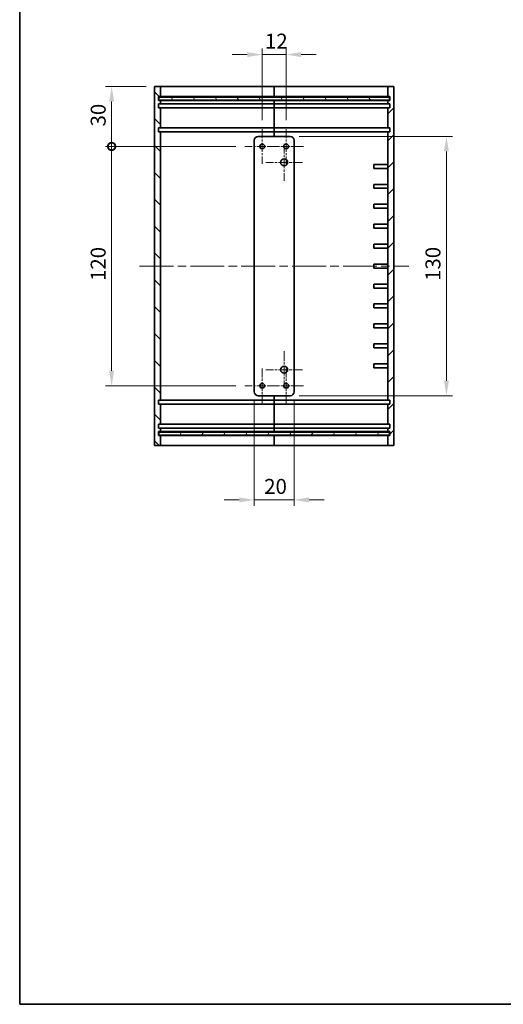
# Model space of a CAD drawing. Units: millimetres. Extents: x 43 to 4375, y 24 to 867.
# Drawn here: x 2409 to 2652, y 24 to 518 of the extents above; entities that cross this region are included whole.
import ezdxf

# ---------------------------------------------------------------- set-up
doc = ezdxf.new("R2010")
doc.units = ezdxf.units.MM
doc.header["$LTSCALE"] = 3
doc.linetypes.add('CHAIN', pattern=[0.3543, 0.2362, -0.0295, 0.0591, -0.0295])
doc.layers.get('Defpoints').update_dxf_attribs({"lineweight": 25})
for name, color, linetype, lineweight in [('Border (ISO)', 7, 'Continuous', 35), ('Center Mark (ISO)', 131, 'Continuous', 18), ('Centerline (ISO)', 131, 'Continuous', 18), ('Dimension (ISO)', 7, 'Continuous', 18), ('Dimension (ISO) @ 1', 7, 'Continuous', 18), ('Hatch (ISO)', 1, 'Continuous', 18), ('Visible (ISO)', 7, 'Continuous', 35)]:
    doc.layers.add(name, color=color, linetype=linetype, lineweight=lineweight)
doc.styles.add('Note Text (TK)', font='txt')
doc.dimstyles.new('Default - Method 1b (TK)', dxfattribs={"dimscale": 3, "dimtxt": 2.5, "dimasz": 2.5, "dimexe": 1, "dimexo": 1.5, "dimgap": 1, "dimtad": 1, "dimtoh": 1, "dimrnd": 1e-08, "dimdsep": 46, "dimtxsty": 'Note Text (TK)', "dimcen": 0.09, "dimdle": 5, "dimclrd": 100, "dimclre": 100, "dimclrt": 7, "dimadec": 1, "dimazin": 1, "dimtfac": 1, "dimtmove": 0, "dimatfit": 3, "dimfxl": 1, "dimtolj": 1, "dimlwd": -1, "dimlwe": -1, "dimarcsym": 0})

# ---------------------------------------------------------------- blocks, each defined once
blk = doc.blocks.new('図面枠 tk図枠')
at = {"layer": 'Border (ISO)'}
for p, q in [((14.5, 289), (14.5, 8)), ((14.5, 8), (405.5, 8))]:
    blk.add_line(p, q, dxfattribs=at)
blk = doc.blocks.new('*D66')
at = {"layer": 'Defpoints', "color": 0}
for p in [(2543.06, 500.31), (2531.06, 462.93), (2543.06, 462.93)]:
    blk.add_point(p, dxfattribs=at)
at = {"layer": 'Dimension (ISO)', "color": 100}
for p, q in [((2523.56, 500.31), (2516.06, 500.31)), ((2531.06, 467.43), (2531.06, 503.31)), ((2531.06, 500.31), (2543.06, 500.31)), ((2543.06, 467.43), (2543.06, 503.31)), ((2550.56, 500.31), (2558.06, 500.31))]:
    blk.add_line(p, q, dxfattribs=at)
for points in [[(2523.56, 501.56), (2523.56, 499.06), (2531.06, 500.31)], [(2550.56, 501.56), (2550.56, 499.06), (2543.06, 500.31)]]:
    blk.add_solid(points, dxfattribs=at)
at = {"layer": 'Dimension (ISO)', "color": 7, "insert": (2532.46, 507.06), "char_height": 7.5, "attachment_point": 4, "style": 'Note Text (TK)'}
blk.add_mtext('\\A1;12', dxfattribs=at)
blk = doc.blocks.new('*D68')
at = {"layer": 'Defpoints', "color": 0}
for p in [(2527.06, 331.23), (2547.06, 331.23), (2547.06, 276.98)]:
    blk.add_point(p, dxfattribs=at)
at = {"layer": 'Dimension (ISO)', "color": 100}
for p, q in [((2527.06, 326.73), (2527.06, 273.98)), ((2547.06, 326.73), (2547.06, 273.98)), ((2519.56, 276.98), (2512.06, 276.98)), ((2527.06, 276.98), (2547.06, 276.98)), ((2554.56, 276.98), (2562.06, 276.98))]:
    blk.add_line(p, q, dxfattribs=at)
for points in [[(2519.56, 278.23), (2519.56, 275.73), (2527.06, 276.98)], [(2554.56, 278.23), (2554.56, 275.73), (2547.06, 276.98)]]:
    blk.add_solid(points, dxfattribs=at)
at = {"layer": 'Dimension (ISO)', "color": 7, "insert": (2532.07, 283.73), "char_height": 7.5, "attachment_point": 4, "style": 'Note Text (TK)'}
blk.add_mtext('\\A1;20', dxfattribs=at)
blk = doc.blocks.new('*D69')
at = {"layer": 'Defpoints', "color": 0}
for p in [(2545.06, 459.23), (2545.06, 329.23), (2623.4, 329.23)]:
    blk.add_point(p, dxfattribs=at)
at = {"layer": 'Dimension (ISO)', "color": 100}
for p, q in [((2549.56, 459.23), (2626.4, 459.23)), ((2623.4, 451.73), (2623.4, 336.73)), ((2549.56, 329.23), (2626.4, 329.23))]:
    blk.add_line(p, q, dxfattribs=at)
for points in [[(2622.15, 451.73), (2624.65, 451.73), (2623.4, 459.23)], [(2622.15, 336.73), (2624.65, 336.73), (2623.4, 329.23)]]:
    blk.add_solid(points, dxfattribs=at)
at = {"layer": 'Dimension (ISO)', "color": 7, "insert": (2616.65, 386.82), "char_height": 7.5, "attachment_point": 4, "rotation": 90, "style": 'Note Text (TK)'}
blk.add_mtext('\\A1;130', dxfattribs=at)
blk = doc.blocks.new('_DotSmall')
at = {"color": 0, "linetype": 'ByBlock', "const_width": 0.5}
blk.add_lwpolyline([(-0.0625, 0, 1), (0.0625, 0, 1)], format="xyb", close=True, dxfattribs=at)
blk = doc.blocks.new('*D70')
at = {"layer": 'Defpoints', "color": 0}
for p in [(2455.59, 454.23), (2522.37, 454.23), (2522.37, 334.23)]:
    blk.add_point(p, dxfattribs=at)
at = {"layer": 'Dimension (ISO)', "color": 100}
for p, q in [((2517.87, 454.23), (2452.59, 454.23)), ((2455.59, 341.73), (2455.59, 454.23)), ((2517.87, 334.23), (2452.59, 334.23))]:
    blk.add_line(p, q, dxfattribs=at)
blk.add_solid([(2454.34, 341.73), (2456.84, 341.73), (2455.59, 334.23)], dxfattribs=at)
at = {"layer": 'Dimension (ISO)', "color": 100, "xscale": 7.5, "yscale": 7.5, "zscale": 7.5, "rotation": 90}
blk.add_blockref('_DotSmall', (2455.59, 454.23), dxfattribs=at)
at = {"layer": 'Dimension (ISO)', "color": 7, "insert": (2448.84, 386.79), "char_height": 7.5, "attachment_point": 4, "rotation": 90, "style": 'Note Text (TK)'}
blk.add_mtext('\\A1;120', dxfattribs=at)
blk = doc.blocks.new('*D71')
at = {"layer": 'Defpoints', "color": 0}
for p in [(2455.59, 484.23), (2477.36, 484.23), (2522.37, 454.23)]:
    blk.add_point(p, dxfattribs=at)
at = {"layer": 'Dimension (ISO)', "color": 100}
for p, q in [((2472.86, 484.23), (2452.59, 484.23)), ((2455.59, 454.23), (2455.59, 476.73)), ((2517.87, 454.23), (2452.59, 454.23))]:
    blk.add_line(p, q, dxfattribs=at)
blk.add_solid([(2454.34, 476.73), (2456.84, 476.73), (2455.59, 484.23)], dxfattribs=at)
at = {"layer": 'Dimension (ISO)', "color": 100, "xscale": 7.5, "yscale": 7.5, "zscale": 7.5, "rotation": 270}
blk.add_blockref('_DotSmall', (2455.59, 454.23), dxfattribs=at)
at = {"layer": 'Dimension (ISO)', "color": 7, "insert": (2448.84, 464.28), "char_height": 7.5, "attachment_point": 4, "rotation": 90, "style": 'Note Text (TK)'}
blk.add_mtext('\\A1;30', dxfattribs=at)

msp = doc.modelspace()

# ---------------------------------------------------------------- hatches: boundary and pattern name
at = {"layer": 'Hatch (ISO)'}
h = msp.add_hatch(dxfattribs=at)
h.set_pattern_fill('ANSI31', color=256, scale=76.2, angle=90.00021, style=0)
h.set_pattern_definition([(135.0002, (2366, 2e-06), (-6.73517, -6.73522), [])])
edge = h.paths.add_edge_path()
edge.add_ellipse((2477.3605, 483.9329), major_axis=(0, 0.3), ratio=1, start_angle=0, end_angle=90)
edge.add_line((2477.0605, 483.9329), (2477.0605, 304.5329))
edge.add_ellipse((2477.3605, 304.5329), major_axis=(-0.3, 0), ratio=1, start_angle=0, end_angle=90)
edge.add_line((2477.3605, 304.2329), (2479.7605, 304.2329))
edge.add_ellipse((2479.7605, 304.5329), major_axis=(0, -0.3), ratio=1, start_angle=0, end_angle=90)
edge.add_line((2480.0605, 304.5329), (2480.0605, 309.2329))
edge.add_line((2480.0605, 309.2329), (2479.0605, 309.2329))
edge.add_line((2479.0605, 309.2329), (2479.0605, 311.2329))
edge.add_line((2479.0605, 311.2329), (2480.0605, 311.2329))
edge.add_line((2480.0605, 311.2329), (2480.0605, 312.9329))
edge.add_line((2480.0605, 312.9329), (2479.0605, 312.9329))
edge.add_line((2479.0605, 312.9329), (2479.0605, 314.9329))
edge.add_line((2479.0605, 314.9329), (2480.0605, 314.9329))
edge.add_line((2480.0605, 314.9329), (2480.0605, 324.9329))
edge.add_line((2480.0605, 324.9329), (2479.0605, 324.9329))
edge.add_line((2479.0605, 324.9329), (2479.0605, 326.9329))
edge.add_line((2479.0605, 326.9329), (2480.0605, 326.9329))
edge.add_line((2480.0605, 326.9329), (2480.0605, 461.5329))
edge.add_line((2480.0605, 461.5329), (2479.0605, 461.5329))
edge.add_line((2479.0605, 461.5329), (2479.0605, 463.5329))
edge.add_line((2479.0605, 463.5329), (2480.0605, 463.5329))
edge.add_line((2480.0605, 463.5329), (2480.0605, 473.5329))
edge.add_line((2480.0605, 473.5329), (2479.0605, 473.5329))
edge.add_line((2479.0605, 473.5329), (2479.0605, 475.5329))
edge.add_line((2479.0605, 475.5329), (2480.0605, 475.5329))
edge.add_line((2480.0605, 475.5329), (2480.0605, 477.2329))
edge.add_line((2480.0605, 477.2329), (2479.0605, 477.2329))
edge.add_line((2479.0605, 477.2329), (2479.0605, 479.2329))
edge.add_line((2479.0605, 479.2329), (2480.0605, 479.2329))
edge.add_line((2480.0605, 479.2329), (2480.0605, 483.9329))
edge.add_ellipse((2479.7605, 483.9329), major_axis=(0.3, 0), ratio=1, start_angle=0, end_angle=90)
edge.add_line((2479.7605, 484.2329), (2477.3605, 484.2329))
h = msp.add_hatch(dxfattribs=at)
h.set_pattern_fill('ANSI31', color=256, scale=76.2, style=0)
h.set_pattern_definition([(45, (2366, 2e-06), (-6.7352, 6.7352), [])])
edge = h.paths.add_edge_path()
edge.add_ellipse((2596.7605, 304.5329), major_axis=(0, -0.3), ratio=1, start_angle=0, end_angle=90)
edge.add_line((2597.0605, 304.5329), (2597.0605, 483.9329))
edge.add_ellipse((2596.7605, 483.9329), major_axis=(0.3, 0), ratio=1, start_angle=0, end_angle=90)
edge.add_line((2596.7605, 484.2329), (2594.3605, 484.2329))
edge.add_ellipse((2594.3605, 483.9329), major_axis=(0, 0.3), ratio=1, start_angle=0, end_angle=90)
edge.add_line((2594.0605, 483.9329), (2594.0605, 479.2329))
edge.add_line((2594.0605, 479.2329), (2595.0605, 479.2329))
edge.add_line((2595.0605, 479.2329), (2595.0605, 477.2329))
edge.add_line((2595.0605, 477.2329), (2594.0605, 477.2329))
edge.add_line((2594.0605, 477.2329), (2594.0605, 475.5329))
edge.add_line((2594.0605, 475.5329), (2595.0605, 475.5329))
edge.add_line((2595.0605, 475.5329), (2595.0605, 473.5329))
edge.add_line((2595.0605, 473.5329), (2594.0605, 473.5329))
edge.add_line((2594.0605, 473.5329), (2594.0605, 463.5329))
edge.add_line((2594.0605, 463.5329), (2595.0605, 463.5329))
edge.add_line((2595.0605, 463.5329), (2595.0605, 461.5329))
edge.add_line((2595.0605, 461.5329), (2594.0605, 461.5329))
edge.add_line((2594.0605, 461.5329), (2594.0605, 326.9329))
edge.add_line((2594.0605, 326.9329), (2595.0605, 326.9329))
edge.add_line((2595.0605, 326.9329), (2595.0605, 324.9329))
edge.add_line((2595.0605, 324.9329), (2594.0605, 324.9329))
edge.add_line((2594.0605, 324.9329), (2594.0605, 314.9329))
edge.add_line((2594.0605, 314.9329), (2595.0605, 314.9329))
edge.add_line((2595.0605, 314.9329), (2595.0605, 312.9329))
edge.add_line((2595.0605, 312.9329), (2594.0605, 312.9329))
edge.add_line((2594.0605, 312.9329), (2594.0605, 311.2329))
edge.add_line((2594.0605, 311.2329), (2595.0605, 311.2329))
edge.add_line((2595.0605, 311.2329), (2595.0605, 309.2329))
edge.add_line((2595.0605, 309.2329), (2594.0605, 309.2329))
edge.add_line((2594.0605, 309.2329), (2594.0605, 304.5329))
edge.add_ellipse((2594.3605, 304.5329), major_axis=(-0.3, 0), ratio=1, start_angle=0, end_angle=90)
edge.add_line((2594.3605, 304.2329), (2596.7605, 304.2329))
h = msp.add_hatch(dxfattribs=at)
h.set_pattern_fill('ANSI31', color=256, scale=76.2, angle=75.000175, style=0)
h.set_pattern_definition([(120.0002, (2366, 2e-06), (-8.24888, -4.76253), [])])
h.paths.add_polyline_path([(2594.8105, 478.9829), (2479.3105, 478.9829), (2479.3105, 477.4829), (2594.8105, 477.4829)])
h = msp.add_hatch(dxfattribs=at)
h.set_pattern_fill('ANSI31', color=256, scale=76.2, angle=14.999978, style=0)
h.set_pattern_definition([(60, (2366, 2e-06), (-8.2489, 4.7625), [])])
h.paths.add_polyline_path([(2594.8105, 310.9829), (2479.3105, 310.9829), (2479.3105, 309.4829), (2594.8105, 309.4829)])

# ---------------------------------------------------------------- linework, layer by layer
at = {"layer": 'Center Mark (ISO)', "linetype": 'CHAIN', "ltscale": 6.439921}
for p, q in [((2531.0605, 462.9261), (2531.0605, 445.5396)), ((2543.0605, 462.9261), (2543.0605, 445.5396)), ((2539.7538, 454.2329), (2522.3672, 454.2329)), ((2551.7538, 454.2329), (2534.3672, 454.2329)), ((2531.0605, 342.9261), (2531.0605, 325.5396)), ((2543.0605, 342.9261), (2543.0605, 325.5396)), ((2539.7538, 334.2329), (2522.3672, 334.2329)), ((2551.7538, 334.2329), (2534.3672, 334.2329))]:
    msp.add_line(p, q, dxfattribs=at)
at = {"layer": 'Center Mark (ISO)', "linetype": 'CHAIN', "ltscale": 6.852346}
for p, q in [((2542.0605, 455.4829), (2542.0605, 436.9829)), ((2551.3105, 446.2329), (2532.8105, 446.2329)), ((2542.0605, 351.4829), (2542.0605, 332.9829)), ((2551.3105, 342.2329), (2532.8105, 342.2329))]:
    msp.add_line(p, q, dxfattribs=at)
at = {"layer": 'Centerline (ISO)', "linetype": 'CHAIN', "ltscale": 23.990969}
msp.add_line((2469.5605, 394.2329), (2604.5605, 394.2329), dxfattribs=at)
at = {"layer": 'Visible (ISO)'}
for p, q in [((2477.0605, 483.9329), (2477.0605, 304.5329)), ((2479.7605, 484.2329), (2477.3605, 484.2329)), ((2488.0605, 484.2329), (2479.7605, 484.2329)), ((2480.0605, 479.2329), (2480.0605, 483.9329)), ((2537.0605, 484.2329), (2488.0605, 484.2329)), ((2537.0605, 483.9329), (2537.0605, 484.2329)), ((2586.0605, 484.2329), (2537.0605, 484.2329)), ((2537.0605, 484.2329), (2537.0605, 483.9329)), ((2537.0605, 483.9329), (2537.0605, 479.2329)), ((2537.0605, 479.2329), (2537.0605, 483.9329)), ((2594.3605, 484.2329), (2586.0605, 484.2329)), ((2594.0605, 483.9329), (2594.0605, 479.2329)), ((2596.7605, 484.2329), (2594.3605, 484.2329)), ((2597.0605, 304.5329), (2597.0605, 483.9329)), ((2479.0605, 477.2329), (2479.0605, 479.2329)), ((2479.0605, 479.2329), (2480.0605, 479.2329)), ((2480.0605, 479.2329), (2488.0605, 479.2329)), ((2488.0605, 479.2329), (2537.0605, 479.2329)), ((2537.0605, 479.2329), (2586.0605, 479.2329)), ((2537.0605, 478.9829), (2537.0605, 479.2329)), ((2537.0605, 479.2329), (2537.0605, 478.9829)), ((2586.0605, 479.2329), (2594.0605, 479.2329)), ((2594.0605, 479.2329), (2595.0605, 479.2329)), ((2595.0605, 479.2329), (2595.0605, 477.2329)), ((2480.0605, 477.2329), (2479.0605, 477.2329)), ((2479.0605, 473.5329), (2479.0605, 475.5329)), ((2479.0605, 475.5329), (2480.0605, 475.5329)), ((2594.8105, 478.9829), (2479.3105, 478.9829)), ((2479.3105, 478.9829), (2479.3105, 477.4829)), ((2479.3105, 477.4829), (2594.8105, 477.4829)), ((2480.0605, 475.5329), (2480.0605, 477.2329)), ((2488.0605, 477.2329), (2480.0605, 477.2329)), ((2480.0605, 475.5329), (2488.0605, 475.5329)), ((2537.0605, 477.2329), (2488.0605, 477.2329)), ((2488.0605, 475.5329), (2537.0605, 475.5329)), ((2537.0605, 477.2329), (2537.0605, 477.4829)), ((2537.0605, 477.4829), (2537.0605, 477.2329)), ((2586.0605, 477.2329), (2537.0605, 477.2329)), ((2537.0605, 477.2329), (2537.0605, 475.5329)), ((2537.0605, 475.5329), (2537.0605, 477.2329)), ((2537.0605, 475.5329), (2586.0605, 475.5329)), ((2537.0605, 473.5329), (2537.0605, 475.5329)), ((2537.0605, 475.5329), (2537.0605, 473.5329)), ((2594.0605, 477.2329), (2586.0605, 477.2329)), ((2586.0605, 475.5329), (2594.0605, 475.5329)), ((2595.0605, 477.2329), (2594.0605, 477.2329)), ((2594.0605, 477.2329), (2594.0605, 475.5329)), ((2594.0605, 475.5329), (2595.0605, 475.5329)), ((2594.8105, 477.4829), (2594.8105, 478.9829)), ((2595.0605, 475.5329), (2595.0605, 473.5329)), ((2480.0605, 473.5329), (2479.0605, 473.5329)), ((2480.0605, 463.5329), (2480.0605, 473.5329)), ((2488.0605, 473.5329), (2480.0605, 473.5329)), ((2537.0605, 473.5329), (2488.0605, 473.5329)), ((2586.0605, 473.5329), (2537.0605, 473.5329)), ((2537.0605, 473.5329), (2537.0605, 463.5329)), ((2537.0605, 463.5329), (2537.0605, 473.5329)), ((2594.0605, 473.5329), (2586.0605, 473.5329)), ((2595.0605, 473.5329), (2594.0605, 473.5329)), ((2594.0605, 473.5329), (2594.0605, 463.5329)), ((2479.0605, 461.5329), (2479.0605, 463.5329)), ((2479.0605, 463.5329), (2480.0605, 463.5329)), ((2480.0605, 461.5329), (2479.0605, 461.5329)), ((2480.0605, 463.5329), (2488.0605, 463.5329)), ((2480.0605, 326.9329), (2480.0605, 461.5329)), ((2488.0605, 461.5329), (2480.0605, 461.5329)), ((2488.0605, 463.5329), (2537.0605, 463.5329)), ((2537.0605, 461.5329), (2488.0605, 461.5329)), ((2537.0605, 463.5329), (2586.0605, 463.5329)), ((2537.0605, 461.5329), (2537.0605, 463.5329)), ((2537.0605, 463.5329), (2537.0605, 461.5329)), ((2586.0605, 461.5329), (2537.0605, 461.5329)), ((2537.0605, 461.5329), (2537.0605, 459.2329)), ((2537.0605, 459.2329), (2537.0605, 461.5329)), ((2586.0605, 463.5329), (2594.0605, 463.5329)), ((2594.0605, 461.5329), (2586.0605, 461.5329)), ((2594.0605, 463.5329), (2595.0605, 463.5329)), ((2595.0605, 461.5329), (2594.0605, 461.5329)), ((2594.0605, 461.5329), (2594.0605, 326.9329)), ((2595.0605, 463.5329), (2595.0605, 461.5329)), ((2527.0605, 457.2329), (2527.0605, 331.2329)), ((2545.0605, 459.2329), (2529.0605, 459.2329)), ((2547.0605, 331.2329), (2547.0605, 457.2329)), ((2587.0605, 443.2329), (2587.0605, 445.2329)), ((2587.0605, 445.2329), (2594.0605, 445.2329)), ((2594.0605, 443.2329), (2587.0605, 443.2329)), ((2587.0605, 433.2329), (2587.0605, 435.2329)), ((2587.0605, 435.2329), (2594.0605, 435.2329)), ((2594.0605, 433.2329), (2587.0605, 433.2329)), ((2587.0605, 423.2329), (2587.0605, 425.2329)), ((2587.0605, 425.2329), (2594.0605, 425.2329)), ((2594.0605, 423.2329), (2587.0605, 423.2329)), ((2587.0605, 413.2329), (2587.0605, 415.2329)), ((2587.0605, 415.2329), (2594.0605, 415.2329)), ((2594.0605, 413.2329), (2587.0605, 413.2329)), ((2587.0605, 403.2329), (2587.0605, 405.2329)), ((2587.0605, 405.2329), (2594.0605, 405.2329)), ((2594.0605, 403.2329), (2587.0605, 403.2329)), ((2587.0605, 393.2329), (2587.0605, 395.2329)), ((2587.0605, 395.2329), (2594.0605, 395.2329)), ((2594.0605, 393.2329), (2587.0605, 393.2329)), ((2587.0605, 383.2329), (2587.0605, 385.2329)), ((2587.0605, 385.2329), (2594.0605, 385.2329)), ((2594.0605, 383.2329), (2587.0605, 383.2329)), ((2587.0605, 373.2329), (2587.0605, 375.2329)), ((2587.0605, 375.2329), (2594.0605, 375.2329)), ((2594.0605, 373.2329), (2587.0605, 373.2329)), ((2587.0605, 363.2329), (2587.0605, 365.2329)), ((2587.0605, 365.2329), (2594.0605, 365.2329)), ((2594.0605, 363.2329), (2587.0605, 363.2329)), ((2587.0605, 353.2329), (2587.0605, 355.2329)), ((2587.0605, 355.2329), (2594.0605, 355.2329)), ((2594.0605, 353.2329), (2587.0605, 353.2329)), ((2587.0605, 343.2329), (2587.0605, 345.2329)), ((2587.0605, 345.2329), (2594.0605, 345.2329)), ((2594.0605, 343.2329), (2587.0605, 343.2329)), ((2479.0605, 324.9329), (2479.0605, 326.9329)), ((2479.0605, 326.9329), (2480.0605, 326.9329)), ((2480.0605, 326.9329), (2488.0605, 326.9329)), ((2488.0605, 326.9329), (2537.0605, 326.9329)), ((2529.0605, 329.2329), (2545.0605, 329.2329)), ((2537.0605, 329.2329), (2537.0605, 326.9329)), ((2537.0605, 326.9329), (2537.0605, 329.2329)), ((2537.0605, 326.9329), (2586.0605, 326.9329)), ((2537.0605, 324.9329), (2537.0605, 326.9329)), ((2537.0605, 326.9329), (2537.0605, 324.9329)), ((2586.0605, 326.9329), (2594.0605, 326.9329)), ((2594.0605, 326.9329), (2595.0605, 326.9329)), ((2595.0605, 326.9329), (2595.0605, 324.9329)), ((2480.0605, 324.9329), (2479.0605, 324.9329)), ((2480.0605, 314.9329), (2480.0605, 324.9329)), ((2488.0605, 324.9329), (2480.0605, 324.9329)), ((2537.0605, 324.9329), (2488.0605, 324.9329)), ((2586.0605, 324.9329), (2537.0605, 324.9329)), ((2537.0605, 324.9329), (2537.0605, 314.9329)), ((2537.0605, 314.9329), (2537.0605, 324.9329)), ((2594.0605, 324.9329), (2586.0605, 324.9329)), ((2595.0605, 324.9329), (2594.0605, 324.9329)), ((2594.0605, 324.9329), (2594.0605, 314.9329)), ((2479.0605, 312.9329), (2479.0605, 314.9329)), ((2479.0605, 314.9329), (2480.0605, 314.9329)), ((2480.0605, 312.9329), (2479.0605, 312.9329)), ((2479.0605, 309.2329), (2479.0605, 311.2329)), ((2479.0605, 311.2329), (2480.0605, 311.2329)), ((2480.0605, 314.9329), (2488.0605, 314.9329)), ((2480.0605, 311.2329), (2480.0605, 312.9329)), ((2488.0605, 312.9329), (2480.0605, 312.9329)), ((2480.0605, 311.2329), (2488.0605, 311.2329)), ((2488.0605, 314.9329), (2537.0605, 314.9329)), ((2537.0605, 312.9329), (2488.0605, 312.9329)), ((2488.0605, 311.2329), (2537.0605, 311.2329)), ((2537.0605, 312.9329), (2537.0605, 314.9329)), ((2537.0605, 314.9329), (2586.0605, 314.9329)), ((2537.0605, 314.9329), (2537.0605, 312.9329)), ((2537.0605, 312.9329), (2537.0605, 311.2329)), ((2586.0605, 312.9329), (2537.0605, 312.9329)), ((2537.0605, 311.2329), (2537.0605, 312.9329)), ((2537.0605, 310.9829), (2537.0605, 311.2329)), ((2537.0605, 311.2329), (2586.0605, 311.2329)), ((2537.0605, 311.2329), (2537.0605, 310.9829)), ((2586.0605, 314.9329), (2594.0605, 314.9329)), ((2594.0605, 312.9329), (2586.0605, 312.9329)), ((2586.0605, 311.2329), (2594.0605, 311.2329)), ((2594.0605, 314.9329), (2595.0605, 314.9329)), ((2595.0605, 312.9329), (2594.0605, 312.9329)), ((2594.0605, 312.9329), (2594.0605, 311.2329)), ((2594.0605, 311.2329), (2595.0605, 311.2329)), ((2595.0605, 314.9329), (2595.0605, 312.9329)), ((2595.0605, 311.2329), (2595.0605, 309.2329)), ((2480.0605, 309.2329), (2479.0605, 309.2329)), ((2594.8105, 310.9829), (2479.3105, 310.9829)), ((2479.3105, 310.9829), (2479.3105, 309.4829)), ((2479.3105, 309.4829), (2594.8105, 309.4829)), ((2480.0605, 304.5329), (2480.0605, 309.2329)), ((2488.0605, 309.2329), (2480.0605, 309.2329)), ((2537.0605, 309.2329), (2488.0605, 309.2329)), ((2537.0605, 309.2329), (2537.0605, 309.4829)), ((2537.0605, 309.4829), (2537.0605, 309.2329)), ((2537.0605, 309.2329), (2537.0605, 304.5329)), ((2586.0605, 309.2329), (2537.0605, 309.2329)), ((2537.0605, 304.5329), (2537.0605, 309.2329)), ((2594.0605, 309.2329), (2586.0605, 309.2329)), ((2595.0605, 309.2329), (2594.0605, 309.2329)), ((2594.0605, 309.2329), (2594.0605, 304.5329)), ((2594.8105, 309.4829), (2594.8105, 310.9829)), ((2477.3605, 304.2329), (2479.7605, 304.2329)), ((2479.7605, 304.2329), (2488.0605, 304.2329)), ((2488.0605, 304.2329), (2537.0605, 304.2329)), ((2537.0605, 304.2329), (2537.0605, 304.5329)), ((2537.0605, 304.5329), (2537.0605, 304.2329)), ((2537.0605, 304.2329), (2586.0605, 304.2329)), ((2586.0605, 304.2329), (2594.3605, 304.2329)), ((2594.3605, 304.2329), (2596.7605, 304.2329))]:
    msp.add_line(p, q, dxfattribs=at)
for centre, radius in [((2531.0605, 454.2329), 1.1933), ((2543.0605, 454.2329), 1.1933), ((2542.0605, 446.2329), 1.75), ((2542.0605, 342.2329), 1.75), ((2531.0605, 334.2329), 1.1933), ((2543.0605, 334.2329), 1.1933)]:
    msp.add_circle(centre, radius, dxfattribs=at)
for centre, radius, start, end in [((2477.3605, 483.9329), 0.3, 90, 180), ((2479.7605, 483.9329), 0.3, 0, 90), ((2594.3605, 483.9329), 0.3, 90, 180), ((2596.7605, 483.9329), 0.3, 0, 90), ((2529.0605, 457.2329), 2, 90, 180), ((2545.0605, 457.2329), 2, 0, 90), ((2529.0605, 331.2329), 2, 180, 270), ((2545.0605, 331.2329), 2, 270, 0), ((2477.3605, 304.5329), 0.3, 180, 270), ((2479.7605, 304.5329), 0.3, 270, 0), ((2594.3605, 304.5329), 0.3, 180, 270), ((2596.7605, 304.5329), 0.3, 270, 0)]:
    msp.add_arc(centre, radius, start, end, dxfattribs=at)

# ---------------------------------------------------------------- block references
at = {"xscale": 3, "yscale": 3, "zscale": 3}
msp.add_blockref('図面枠 tk図枠', (2366, 0), dxfattribs=at)

# ---------------------------------------------------------------- dimensions: what is measured, and where the dimension line sits
at = {"layer": 'Dimension (ISO) @ 1', "color": 100}
for base, p1, p2, angle, override, picture, middle in [((2543.0605, 500.3121), (2531.0605, 462.9261), (2543.0605, 462.9261), 180, {"dimscale": 1, "dimtxt": 7.5, "dimasz": 7.5, "dimexe": 3, "dimexo": 4.5, "dimgap": 3, "dimtoh": 0, "dimdec": 2, "dimcen": 0.27, "dimtp": 0, "dimtm": 0, "dimtdec": 2, "dimtix": 0, "dimtofl": 1, "dimtmove": 0, "dimatfit": 1}, '*D66', (2537.0605, 500.3121)), ((2455.5949, 484.2329), (2522.3672, 454.2329), (2477.3605, 484.2329), 90, {"dimscale": 1, "dimtxt": 7.5, "dimasz": 7.5, "dimexe": 3, "dimexo": 4.5, "dimgap": 3, "dimtoh": 0, "dimdec": 2, "dimblk1": 'DotSmall', "dimsah": 1, "dimcen": 0.27, "dimdle": 0, "dimtp": 0, "dimtm": 0, "dimtdec": 2, "dimtix": 0, "dimtofl": 0, "dimtmove": 0, "dimatfit": 1}, '*D71', (2455.5949, 469.2629)), ((2455.5949, 454.2329), (2522.3672, 334.2329), (2522.3672, 454.2329), 90, {"dimscale": 1, "dimtxt": 7.5, "dimasz": 7.5, "dimexe": 3, "dimexo": 4.5, "dimgap": 3, "dimtoh": 0, "dimdec": 2, "dimblk2": 'DotSmall', "dimsah": 1, "dimcen": 0.27, "dimdle": 0, "dimtp": 0, "dimtm": 0, "dimtdec": 2, "dimtix": 0, "dimtofl": 0, "dimtmove": 0, "dimatfit": 1}, '*D70', (2455.5949, 394.2029)), ((2623.4034, 329.2329), (2545.0605, 459.2329), (2545.0605, 329.2329), 90, {"dimscale": 1, "dimtxt": 7.5, "dimasz": 7.5, "dimexe": 3, "dimexo": 4.5, "dimgap": 3, "dimtoh": 0, "dimdec": 2, "dimcen": 0.27, "dimtp": 0, "dimtm": 0, "dimtdec": 2, "dimtix": 0, "dimtofl": 0, "dimtmove": 0, "dimatfit": 1}, '*D69', (2623.4034, 394.2329)), ((2547.0605, 276.9803), (2527.0605, 331.2329), (2547.0605, 331.2329), 180, {"dimscale": 1, "dimtxt": 7.5, "dimasz": 7.5, "dimexe": 3, "dimexo": 4.5, "dimgap": 3, "dimtoh": 0, "dimdec": 2, "dimcen": 0.27, "dimtp": 0, "dimtm": 0, "dimtdec": 2, "dimtix": 0, "dimtofl": 1, "dimtmove": 0, "dimatfit": 1}, '*D68', (2537.0605, 276.9803))]:
    dim = msp.add_linear_dim(base=base, p1=p1, p2=p2, angle=angle, dimstyle='Default - Method 1b (TK)', override=override, dxfattribs=at)
    dim.commit()
    dim.dimension.update_dxf_attribs({"geometry": picture, "text_midpoint": middle, "dimtype": 160})

doc.saveas('drawing.dxf')
